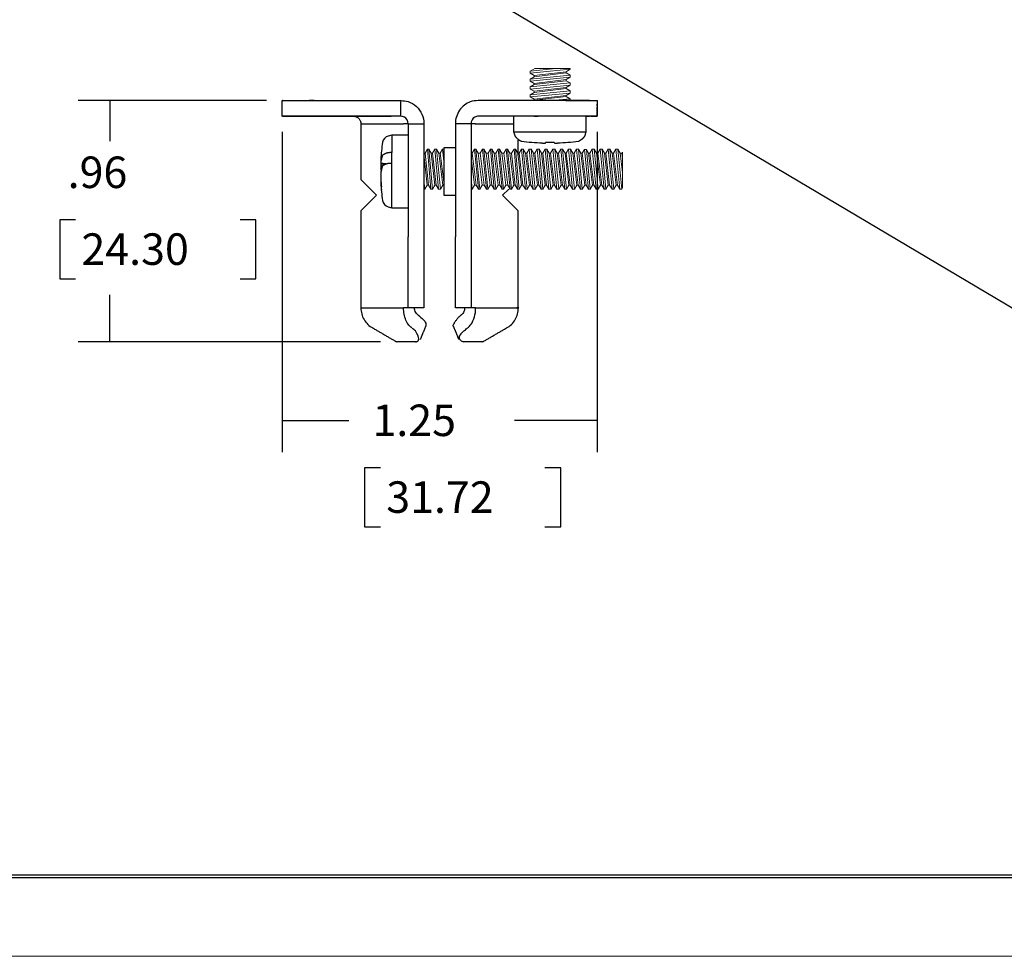
# Model space of a CAD drawing. Extents: x 0 to 17, y 0 to 11.
# Drawn here: x 3.9 to 7.8, y 0 to 3.7 of the extents above; entities that cross this region are included whole.
import ezdxf

# ---------------------------------------------------------------- set-up
doc = ezdxf.new("R2010")
doc.units = 0
doc.header["$MEASUREMENT"] = 0
for name, color, linetype in [('border', 7, 'Continuous'), ('dims', 7, 'Continuous'), ('geom', 7, 'Continuous')]:
    doc.layers.add(name, color=color, linetype=linetype)
doc.styles.add('blockfont', font='simplex.shx', dxfattribs={"bigfont": 'bigfont'})

msp = doc.modelspace()

# ---------------------------------------------------------------- linework, layer by layer
at = {"layer": 'border', "color": 7, "linetype": 'Continuous'}
for p, q in [((0.3125, 0.3225), (16.6875, 0.3225)), ((0.3125, 0.3125), (16.6875, 0.3125)), ((0.3225, 0.3225), (16.6875, 0.3225))]:
    msp.add_line(p, q, dxfattribs=at)
at = {"layer": 'border', "color": 7, "linetype": 'Continuous', "lineweight": 0}
msp.add_line((0, 0), (17, 0), dxfattribs=at)
at = {"layer": 'dims', "color": 7, "linetype": 'Continuous'}
for p, q in [((5.6979, 3.8443), (9.0624, 1.8472)), ((4.8832, 3.3939), (4.1368, 3.3939)), ((4.2618, 3.3939), (4.2618, 3.2331)), ((4.9458, 3.2694), (4.9458, 1.9995)), ((6.1948, 3.2693), (6.1948, 1.9995)), ((4.0637, 2.9206), (4.0637, 2.6862)), ((4.1262, 2.9206), (4.0637, 2.9206)), ((4.8416, 2.9206), (4.7791, 2.9206)), ((4.8416, 2.6862), (4.8416, 2.9206)), ((4.0637, 2.6862), (4.1262, 2.6862)), ((4.7791, 2.6862), (4.8416, 2.6862)), ((4.2618, 2.4373), (4.2618, 2.6237)), ((5.3364, 2.4373), (4.1368, 2.4373)), ((4.9458, 2.1245), (5.2102, 2.1245)), ((6.1948, 2.1245), (5.8675, 2.1245)), ((5.2727, 1.937), (5.2727, 1.7027)), ((5.3352, 1.937), (5.2727, 1.937)), ((6.0505, 1.937), (5.988, 1.937)), ((6.0505, 1.7027), (6.0505, 1.937)), ((5.2727, 1.7027), (5.3352, 1.7027)), ((5.988, 1.7027), (6.0505, 1.7027))]:
    msp.add_line(p, q, dxfattribs=at)
at = {"layer": 'dims', "color": 7, "lineweight": 0}
for points in [[(4.2618, 3.3939), (4.2827, 3.2689), (4.2409, 3.2689), (4.2618, 3.3939)], [(4.2618, 2.4373), (4.2409, 2.5623), (4.2827, 2.5623), (4.2618, 2.4373)], [(4.9458, 2.1245), (5.0708, 2.1455), (5.0708, 2.1036), (4.9458, 2.1245)], [(6.1948, 2.1245), (6.0698, 2.1036), (6.0698, 2.1455), (6.1948, 2.1245)]]:
    msp.add_solid(points, dxfattribs=at)
at = {"layer": 'geom', "color": 7, "linetype": 'Continuous', "lineweight": 0}
for p, q in [((5.93, 3.5105), (6.0318, 3.5205)), ((5.9473, 3.5205), (5.93, 3.5105)), ((5.93, 3.5022), (6.088, 3.5179)), ((5.9473, 3.5205), (6.088, 3.5205)), ((6.088, 3.5179), (6.0716, 3.5081)), ((6.088, 3.5205), (6.088, 3.5179)), ((5.93, 3.5105), (5.93, 3.5022)), ((5.93, 3.5022), (5.9456, 3.4929)), ((5.93, 3.4792), (6.088, 3.4948)), ((5.9456, 3.4886), (5.93, 3.4792)), ((6.088, 3.4866), (5.93, 3.471)), ((5.93, 3.4792), (5.93, 3.471)), ((6.0716, 3.5081), (5.9456, 3.4929)), ((5.9456, 3.4886), (6.0716, 3.5038)), ((5.9456, 3.4929), (5.9456, 3.4886)), ((6.0716, 3.4768), (5.9456, 3.4616)), ((6.0716, 3.5081), (6.0716, 3.5038)), ((6.0716, 3.5038), (6.088, 3.4948)), ((6.088, 3.4866), (6.0716, 3.4768)), ((6.0716, 3.4768), (6.0716, 3.4725)), ((6.088, 3.4948), (6.088, 3.4866)), ((5.93, 3.471), (5.9456, 3.4616)), ((5.93, 3.448), (6.088, 3.4636)), ((5.9456, 3.4573), (5.93, 3.448)), ((6.088, 3.4553), (5.93, 3.4397)), ((5.93, 3.448), (5.93, 3.4397)), ((5.93, 3.4397), (5.9456, 3.4307)), ((5.9456, 3.4573), (6.0716, 3.4725)), ((5.9456, 3.4616), (5.9456, 3.4573)), ((6.0716, 3.4456), (5.9456, 3.4307)), ((5.9456, 3.4261), (6.0716, 3.4413)), ((6.0716, 3.4725), (6.088, 3.4636)), ((6.088, 3.4553), (6.0716, 3.4456)), ((6.0716, 3.4456), (6.0716, 3.4413)), ((6.0716, 3.4413), (6.0877, 3.4328)), ((6.088, 3.4636), (6.088, 3.4553)), ((5.93, 3.4167), (6.0877, 3.4328)), ((5.9456, 3.4261), (5.93, 3.4167)), ((6.0877, 3.4237), (5.93, 3.4085)), ((5.93, 3.4167), (5.93, 3.4085)), ((5.93, 3.4085), (5.9456, 3.3994)), ((5.9456, 3.4307), (5.9456, 3.4261)), ((5.9456, 3.3994), (6.0717, 3.4144)), ((6.0717, 3.4101), (5.9456, 3.3948)), ((5.9456, 3.3994), (5.9456, 3.3948)), ((6.0149, 3.3936), (6.088, 3.4011)), ((6.0877, 3.4237), (6.0717, 3.4144)), ((6.0717, 3.4144), (6.0717, 3.4101)), ((6.0717, 3.4101), (6.088, 3.4011)), ((6.0877, 3.4328), (6.0877, 3.4237)), ((6.0877, 3.4328), (6.0877, 3.4237)), ((6.088, 3.4011), (6.088, 3.3938)), ((5.9456, 3.3948), (5.9435, 3.3936)), ((5.5078, 3.1849), (5.5126, 3.1849)), ((5.5207, 3.0581), (5.5078, 3.1813)), ((5.5126, 3.1849), (5.5216, 3.2005)), ((5.5259, 3.0581), (5.5126, 3.1849)), ((5.5216, 3.2005), (5.5353, 3.0425)), ((5.5216, 3.2005), (5.527, 3.2005)), ((5.5426, 3.0425), (5.527, 3.2005)), ((5.527, 3.2005), (5.5363, 3.1849)), ((5.5363, 3.1849), (5.5519, 3.0581)), ((5.5363, 3.1849), (5.5415, 3.1849)), ((5.5415, 3.1849), (5.5509, 3.2005)), ((5.5572, 3.0581), (5.5415, 3.1849)), ((5.5509, 3.2005), (5.5665, 3.0425)), ((5.5509, 3.2005), (5.5582, 3.2005)), ((5.5738, 3.0425), (5.5582, 3.2005)), ((5.5582, 3.2005), (5.5676, 3.1849)), ((5.5676, 3.1849), (5.5832, 3.0581)), ((5.5676, 3.1849), (5.5728, 3.1849)), ((5.5728, 3.1849), (5.5821, 3.2005)), ((5.5868, 3.0714), (5.5728, 3.1849)), ((5.5821, 3.2005), (5.5868, 3.1538)), ((5.5821, 3.2005), (5.5868, 3.2005)), ((5.6948, 3.1849), (5.6998, 3.1849)), ((5.7082, 3.0581), (5.6948, 3.167)), ((5.6998, 3.1849), (5.7091, 3.2005)), ((5.7154, 3.0581), (5.6998, 3.1849)), ((5.7091, 3.2005), (5.7144, 3.2005)), ((5.7247, 3.0425), (5.7091, 3.2005)), ((5.7144, 3.2005), (5.7301, 3.0425)), ((5.7144, 3.2005), (5.7238, 3.1849)), ((5.7394, 3.0581), (5.7238, 3.1849)), ((5.7238, 3.1849), (5.731, 3.1849)), ((5.731, 3.1849), (5.7404, 3.2005)), ((5.731, 3.1849), (5.7466, 3.0581)), ((5.756, 3.0425), (5.7404, 3.2005)), ((5.7404, 3.2005), (5.7457, 3.2005)), ((5.7457, 3.2005), (5.7613, 3.0425)), ((5.7457, 3.2005), (5.7551, 3.1849)), ((5.7707, 3.0581), (5.7551, 3.1849)), ((5.7551, 3.1849), (5.7623, 3.1849)), ((5.7623, 3.1849), (5.7716, 3.2005)), ((5.7623, 3.1849), (5.7779, 3.0581)), ((5.7872, 3.0425), (5.7716, 3.2005)), ((5.7716, 3.2005), (5.777, 3.2005)), ((5.7769, 3.2005), (5.7926, 3.0425)), ((5.777, 3.2005), (5.7863, 3.1849)), ((5.8019, 3.0581), (5.7863, 3.1849)), ((5.7863, 3.1849), (5.7935, 3.1849)), ((5.7935, 3.1849), (5.8029, 3.2005)), ((5.7935, 3.1849), (5.8091, 3.0581)), ((5.8185, 3.0425), (5.8029, 3.2005)), ((5.8029, 3.2005), (5.8082, 3.2005)), ((5.8082, 3.2005), (5.8238, 3.0425)), ((5.8082, 3.2005), (5.8176, 3.1849)), ((5.8332, 3.0581), (5.8176, 3.1849)), ((5.8176, 3.1849), (5.8248, 3.1849)), ((5.8248, 3.1849), (5.8341, 3.2005)), ((5.8248, 3.1849), (5.8404, 3.0581)), ((5.8497, 3.0425), (5.8341, 3.2005)), ((5.8341, 3.2005), (5.8395, 3.2005)), ((5.8394, 3.2005), (5.8551, 3.0425)), ((5.8395, 3.2005), (5.8488, 3.1849)), ((5.8644, 3.0581), (5.8488, 3.1849)), ((5.8488, 3.1849), (5.856, 3.1849)), ((5.856, 3.1849), (5.8654, 3.2005)), ((5.856, 3.1849), (5.8697, 3.0581)), ((5.879, 3.0425), (5.8654, 3.2005)), ((5.8654, 3.2005), (5.8707, 3.2005)), ((5.8707, 3.2005), (5.8863, 3.0425)), ((5.8707, 3.2005), (5.8801, 3.1849)), ((5.8957, 3.0581), (5.8801, 3.1849)), ((5.8801, 3.1849), (5.8853, 3.1849)), ((5.8853, 3.1849), (5.8946, 3.2005)), ((5.8853, 3.1849), (5.9009, 3.0581)), ((5.9103, 3.0425), (5.8946, 3.2005)), ((5.8946, 3.2005), (5.902, 3.2005)), ((5.902, 3.2005), (5.9176, 3.0425)), ((5.902, 3.2005), (5.9113, 3.1849)), ((5.9269, 3.0581), (5.9113, 3.1849)), ((5.9113, 3.1849), (5.9165, 3.1849)), ((5.9165, 3.1849), (5.9259, 3.2005)), ((5.9165, 3.1849), (5.9322, 3.0581)), ((5.9415, 3.0425), (5.9259, 3.2005)), ((5.9259, 3.2005), (5.9332, 3.2005)), ((5.9332, 3.2005), (5.9488, 3.0425)), ((5.9332, 3.2005), (5.9426, 3.1849)), ((5.9582, 3.0581), (5.9426, 3.1849)), ((5.9426, 3.1849), (5.9478, 3.1849)), ((5.9478, 3.1849), (5.9571, 3.2005)), ((5.9478, 3.1849), (5.9634, 3.0581)), ((5.9728, 3.0425), (5.9571, 3.2005)), ((5.9571, 3.2005), (5.9645, 3.2005)), ((5.9645, 3.2005), (5.9801, 3.0425)), ((5.9645, 3.2005), (5.9738, 3.1849)), ((5.9894, 3.0581), (5.9738, 3.1849)), ((5.9738, 3.1849), (5.979, 3.1849)), ((5.979, 3.1849), (5.9884, 3.2005)), ((5.979, 3.1849), (5.9947, 3.0581)), ((6.004, 3.0425), (5.9884, 3.2005)), ((5.9884, 3.2005), (5.9957, 3.2005)), ((5.9957, 3.2005), (6.0113, 3.0425)), ((5.9957, 3.2005), (6.0051, 3.1849)), ((6.0207, 3.0581), (6.0051, 3.1849)), ((6.0051, 3.1849), (6.0103, 3.1849)), ((6.0103, 3.1849), (6.0196, 3.2005)), ((6.0103, 3.1849), (6.0259, 3.0581)), ((6.0353, 3.0425), (6.0196, 3.2005)), ((6.0196, 3.2005), (6.0269, 3.2005)), ((6.0269, 3.2005), (6.0426, 3.0425)), ((6.0269, 3.2005), (6.0363, 3.1849)), ((6.0519, 3.0581), (6.0363, 3.1849)), ((6.0363, 3.1849), (6.0415, 3.1849)), ((6.0415, 3.1849), (6.0509, 3.2005)), ((6.0415, 3.1849), (6.0572, 3.0581)), ((6.0665, 3.0425), (6.0509, 3.2005)), ((6.0509, 3.2005), (6.0582, 3.2005)), ((6.0582, 3.2005), (6.0738, 3.0425)), ((6.0582, 3.2005), (6.0676, 3.1849)), ((6.0832, 3.0581), (6.0676, 3.1849)), ((6.0676, 3.1849), (6.0728, 3.1849)), ((6.0728, 3.1849), (6.0819, 3.2005)), ((6.0728, 3.1849), (6.0884, 3.0581)), ((6.0978, 3.0425), (6.0819, 3.2005)), ((6.0819, 3.2005), (6.0894, 3.2005)), ((6.0894, 3.2005), (6.1051, 3.0425)), ((6.0894, 3.2005), (6.0988, 3.1849)), ((6.1144, 3.0581), (6.0988, 3.1849)), ((6.0988, 3.1849), (6.104, 3.1849)), ((6.104, 3.1849), (6.1134, 3.2005)), ((6.104, 3.1849), (6.1197, 3.0581)), ((6.129, 3.0425), (6.1134, 3.2005)), ((6.1134, 3.2005), (6.1207, 3.2005)), ((6.1207, 3.2005), (6.1363, 3.0425)), ((6.1207, 3.2005), (6.1301, 3.1849)), ((6.1457, 3.0581), (6.1301, 3.1849)), ((6.1301, 3.1849), (6.1353, 3.1849)), ((6.1353, 3.1849), (6.1443, 3.2003)), ((6.1353, 3.1849), (6.1509, 3.0581)), ((6.1603, 3.0425), (6.1443, 3.2003)), ((6.1443, 3.2003), (6.1524, 3.2003)), ((6.1524, 3.2003), (6.1676, 3.0425)), ((6.1524, 3.2003), (6.1613, 3.1849)), ((6.1769, 3.0581), (6.1613, 3.1849)), ((6.1613, 3.1849), (6.1665, 3.1849)), ((6.1665, 3.1849), (6.1759, 3.2005)), ((6.1665, 3.1849), (6.1822, 3.0581)), ((6.1915, 3.0425), (6.1759, 3.2005)), ((6.1759, 3.2005), (6.1832, 3.2005)), ((6.1832, 3.2005), (6.1988, 3.0425)), ((6.1832, 3.2005), (6.1926, 3.1849)), ((6.2082, 3.0581), (6.1926, 3.1849)), ((6.1926, 3.1849), (6.1978, 3.1849)), ((6.1978, 3.1849), (6.2071, 3.2005)), ((6.1978, 3.1849), (6.2134, 3.0581)), ((6.2228, 3.0425), (6.2071, 3.2005)), ((6.2071, 3.2005), (6.2145, 3.2005)), ((6.2145, 3.2005), (6.2301, 3.0425)), ((6.2145, 3.2005), (6.2238, 3.1849)), ((6.2394, 3.0581), (6.2238, 3.1849)), ((6.2238, 3.1849), (6.229, 3.1849)), ((6.229, 3.1849), (6.2384, 3.2005)), ((6.229, 3.1849), (6.2447, 3.0581)), ((6.254, 3.0425), (6.2384, 3.2005)), ((6.2384, 3.2005), (6.2457, 3.2005)), ((6.2457, 3.2005), (6.2613, 3.0425)), ((6.2457, 3.2005), (6.2551, 3.1849)), ((6.2707, 3.0581), (6.2551, 3.1849)), ((6.2551, 3.1849), (6.2603, 3.1849)), ((6.2603, 3.1849), (6.2696, 3.2005)), ((6.2603, 3.1849), (6.2759, 3.0581)), ((6.2853, 3.0425), (6.2696, 3.2005)), ((6.2696, 3.2005), (6.277, 3.2005)), ((6.277, 3.2005), (6.2926, 3.0425)), ((6.277, 3.2005), (6.2863, 3.1849)), ((6.2958, 3.1082), (6.2863, 3.1849)), ((6.2863, 3.1849), (6.2938, 3.1849)), ((6.2935, 3.1849), (6.2958, 3.1665)), ((6.2938, 3.1849), (6.2958, 3.1888)), ((6.2958, 3.1888), (6.2958, 3.0493)), ((5.5113, 3.0425), (5.5078, 3.0785)), ((5.5113, 3.0425), (5.5207, 3.0581)), ((5.5207, 3.0581), (5.5259, 3.0581)), ((5.5259, 3.0581), (5.5353, 3.0425)), ((5.5426, 3.0425), (5.5519, 3.0581)), ((5.5519, 3.0581), (5.5572, 3.0581)), ((5.5572, 3.0581), (5.5665, 3.0425)), ((5.5738, 3.0425), (5.5832, 3.0581)), ((5.5832, 3.0581), (5.5868, 3.0581)), ((5.6948, 3.0835), (5.6988, 3.0425)), ((5.6988, 3.0425), (5.7082, 3.0581)), ((5.7082, 3.0581), (5.7154, 3.0581)), ((5.7154, 3.0581), (5.7247, 3.0425)), ((5.7301, 3.0425), (5.7394, 3.0581)), ((5.7394, 3.0581), (5.7466, 3.0581)), ((5.7466, 3.0581), (5.756, 3.0425)), ((5.7613, 3.0425), (5.7707, 3.0581)), ((5.7707, 3.0581), (5.7779, 3.0581)), ((5.7779, 3.0581), (5.7872, 3.0425)), ((5.7926, 3.0425), (5.8019, 3.0581)), ((5.8019, 3.0581), (5.8091, 3.0581)), ((5.8091, 3.0581), (5.8185, 3.0425)), ((5.8238, 3.0425), (5.8332, 3.0581)), ((5.8332, 3.0581), (5.8404, 3.0581)), ((5.8404, 3.0581), (5.8498, 3.0425)), ((5.8551, 3.0425), (5.8644, 3.0581)), ((5.8644, 3.0581), (5.8697, 3.0581)), ((5.8697, 3.0581), (5.879, 3.0425)), ((5.8863, 3.0425), (5.8957, 3.0581)), ((5.8957, 3.0581), (5.9009, 3.0581)), ((5.9009, 3.0581), (5.9103, 3.0425)), ((5.9176, 3.0425), (5.9269, 3.0581)), ((5.9269, 3.0581), (5.9322, 3.0581)), ((5.9322, 3.0581), (5.9415, 3.0425)), ((5.9488, 3.0425), (5.9582, 3.0581)), ((5.9582, 3.0581), (5.9634, 3.0581)), ((5.9634, 3.0581), (5.9728, 3.0425)), ((5.9801, 3.0425), (5.9894, 3.0581)), ((5.9894, 3.0581), (5.9947, 3.0581)), ((5.9947, 3.0581), (6.004, 3.0425)), ((6.0113, 3.0425), (6.0207, 3.0581)), ((6.0207, 3.0581), (6.0259, 3.0581)), ((6.0259, 3.0581), (6.0353, 3.0425)), ((6.0426, 3.0425), (6.0519, 3.0581)), ((6.0519, 3.0581), (6.0572, 3.0581)), ((6.0572, 3.0581), (6.0665, 3.0425)), ((6.0738, 3.0425), (6.0832, 3.0581)), ((6.0832, 3.0581), (6.0884, 3.0581)), ((6.0884, 3.0581), (6.0978, 3.0425)), ((6.1051, 3.0425), (6.1144, 3.0581)), ((6.1144, 3.0581), (6.1197, 3.0581)), ((6.1197, 3.0581), (6.129, 3.0425)), ((6.1363, 3.0425), (6.1457, 3.0581)), ((6.1457, 3.0581), (6.1509, 3.0581)), ((6.1509, 3.0581), (6.1603, 3.0425)), ((6.1676, 3.0425), (6.1769, 3.0581)), ((6.1769, 3.0581), (6.1822, 3.0581)), ((6.1822, 3.0581), (6.1915, 3.0425)), ((6.1988, 3.0425), (6.2082, 3.0581)), ((6.2082, 3.0581), (6.2134, 3.0581)), ((6.2134, 3.0581), (6.2228, 3.0425)), ((6.2301, 3.0425), (6.2394, 3.0581)), ((6.2394, 3.0581), (6.2447, 3.0581)), ((6.2447, 3.0581), (6.254, 3.0425)), ((6.2613, 3.0425), (6.2707, 3.0581)), ((6.2707, 3.0581), (6.2759, 3.0581)), ((6.2759, 3.0581), (6.2853, 3.0425)), ((6.2926, 3.0425), (6.2958, 3.0493)), ((5.5078, 3.0425), (5.5113, 3.0425)), ((5.5353, 3.0425), (5.5426, 3.0425)), ((5.5665, 3.0425), (5.5738, 3.0425)), ((5.6948, 3.0425), (5.6988, 3.0425)), ((5.7247, 3.0425), (5.7301, 3.0425)), ((5.756, 3.0425), (5.7613, 3.0425)), ((5.7872, 3.0425), (5.7926, 3.0425)), ((5.8185, 3.0425), (5.8238, 3.0425)), ((5.8498, 3.0425), (5.8551, 3.0425)), ((5.879, 3.0425), (5.8863, 3.0425)), ((5.9103, 3.0425), (5.9176, 3.0425)), ((5.9415, 3.0425), (5.9488, 3.0425)), ((5.9728, 3.0425), (5.9801, 3.0425)), ((6.004, 3.0425), (6.0113, 3.0425)), ((6.0353, 3.0425), (6.0426, 3.0425)), ((6.0665, 3.0425), (6.0738, 3.0425)), ((6.0978, 3.0425), (6.1051, 3.0425)), ((6.129, 3.0425), (6.1363, 3.0425)), ((6.1603, 3.0425), (6.1676, 3.0425)), ((6.1915, 3.0425), (6.1988, 3.0425)), ((6.2228, 3.0425), (6.2301, 3.0425)), ((6.254, 3.0425), (6.2613, 3.0425)), ((6.2853, 3.0425), (6.2926, 3.0425))]:
    msp.add_line(p, q, dxfattribs=at)
at = {"layer": 'geom', "color": 7, "linetype": 'Continuous'}
for p, q in [((6.1948, 3.3938), (6.1947, 3.3938)), ((6.1948, 3.3938), (6.1947, 3.3938)), ((6.1948, 3.3938), (6.1948, 3.3797)), ((6.1948, 3.3797), (6.1948, 3.3778)), ((6.1948, 3.3756), (6.1948, 3.3797)), ((6.1948, 3.3728), (6.1948, 3.3755)), ((5.8636, 3.3318), (5.8636, 3.2687)), ((6.1519, 3.2687), (6.1519, 3.3318)), ((6.1948, 3.3512), (6.1948, 3.3577)), ((6.1948, 3.3489), (6.1948, 3.3512)), ((5.2583, 3.3019), (5.2583, 3.0809)), ((5.4456, 3.3019), (5.4458, 3.3019)), ((5.4458, 3.3019), (5.5078, 3.3019)), ((5.4458, 3.3019), (5.4458, 2.8529)), ((5.5078, 3.3019), (5.5078, 2.8529)), ((5.6328, 3.3018), (5.6328, 2.8528)), ((5.6948, 3.3018), (5.6328, 3.3018)), ((5.6948, 3.3018), (5.6948, 2.8528)), ((5.6948, 3.3018), (5.6949, 3.3018)), ((5.3808, 3.257), (5.366, 3.253)), ((5.4456, 3.257), (5.3808, 3.257)), ((5.3808, 3.257), (5.3808, 3.1882)), ((5.8636, 3.2687), (5.8654, 3.2687)), ((6.1501, 3.2687), (5.8654, 3.2687)), ((6.1519, 3.2687), (6.1501, 3.2687)), ((5.6328, 3.2063), (5.5868, 3.2063)), ((5.5868, 3.2063), (5.5868, 3.1128)), ((5.8823, 3.1762), (5.8823, 3.2368)), ((6.025, 3.2272), (5.9905, 3.2272)), ((5.3808, 3.1466), (5.3808, 3.1882)), ((5.341, 3.1261), (5.3365, 3.1262)), ((5.3564, 3.1431), (5.3366, 3.145)), ((5.3371, 3.1596), (5.3369, 3.156)), ((5.3371, 3.145), (5.3369, 3.1422)), ((5.3507, 3.141), (5.3369, 3.1422)), ((5.3808, 2.9687), (5.3808, 3.1466)), ((5.34, 3.1226), (5.3366, 3.1223)), ((5.3366, 3.1223), (5.3379, 3.1128)), ((5.5868, 3.1128), (5.5868, 3.0193)), ((5.3203, 3.0189), (5.2583, 3.0809)), ((5.3371, 3.0805), (5.3365, 3.0804)), ((5.3371, 3.0807), (5.3366, 3.0807)), ((5.3369, 3.0697), (5.3378, 3.0698)), ((5.3392, 3.0388), (5.3392, 3.0521)), ((5.3203, 3.0189), (5.2583, 2.9569)), ((5.5868, 3.0193), (5.6328, 3.0193)), ((5.8203, 3.0188), (5.8445, 3.043)), ((5.8203, 3.0188), (5.8823, 2.9568)), ((5.366, 2.9727), (5.3808, 2.9687)), ((5.3808, 2.9687), (5.4456, 2.9687)), ((5.2583, 2.9569), (5.2583, 2.5712)), ((5.8823, 2.5711), (5.8823, 2.9568)), ((5.4458, 2.5719), (5.4458, 2.8529)), ((5.5078, 2.8529), (5.5078, 2.5719)), ((5.6328, 2.5718), (5.6328, 2.8528)), ((5.6948, 2.8528), (5.6948, 2.5718)), ((5.2583, 2.5719), (5.4274, 2.5719)), ((5.4274, 2.5719), (5.4277, 2.5719)), ((5.4458, 2.5719), (5.4277, 2.5719)), ((5.5078, 2.5719), (5.4458, 2.5719)), ((5.6948, 2.5718), (5.6328, 2.5718)), ((5.7128, 2.5718), (5.6948, 2.5718)), ((5.7128, 2.5718), (5.7132, 2.5718))]:
    msp.add_line(p, q, dxfattribs=at)
for centre, radius, start, end in [((5.3737, 3.224), 0.03, 105, 171.8261), ((6.1478, 3.1128), 0.812, 171.8261, 176.6979), ((6.1478, 3.1128), 0.812, 183.3021, 188.1739), ((5.3737, 3.0017), 0.03, 188.1739, 255)]:
    msp.add_arc(centre, radius, start, end, dxfattribs=at)
at = {"layer": 'geom', "color": 7, "linetype": 'Continuous', "extrusion": (0, 0, -1)}
for start, end in [(272.0956, 278.0192), (261.9808, 267.9044)]:
    msp.add_arc((-6.0078, 4.0357), 0.8117, start, end, dxfattribs=at)
at = {"layer": 'geom', "color": 7, "linetype": 'Continuous'}
for centre, major_axis, ratio, start_param, end_param in [((6.0296, 4.0303), (0.1956, 0.7864), 0.901343, 3.340645, 3.347311), ((6.0547, 4.0303), (0.0933, 0.8049), 0.420303, 3.205095, 3.224834), ((6.0386, 4.0338), (-0.0495, -0.8099), 0.01742, 0.049081, 0.090707), ((5.977, 4.0338), (0.0495, -0.8099), 0.01742, 6.192478, 6.234104), ((5.9609, 4.0303), (-0.0933, 0.8049), 0.420303, 3.058351, 3.07809), ((5.9859, 4.0303), (-0.1956, 0.7864), 0.901343, 2.935875, 2.94254), ((6.1478, 3.1336), (0.8117, 0), 0.383049, 3.001631, 3.105017), ((6.1423, 3.0747), (-0.8022, 0.1143), 0.671599, 0.060878, 0.080617), ((6.1423, 3.0611), (-0.8059, 0.0848), 0.042987, 0.019321, 0.025986), ((6.1423, 3.1106), (0.3082, -0.7494), 0.993592, 4.285419, 4.305158), ((6.1423, 3.0779), (0.8007, -0.1246), 0.733504, 3.270063, 3.276728), ((6.1478, 3.0921), (-0.8117, 0), 0.383049, 6.143224, 6.24661), ((6.1423, 3.1478), (-0.8007, -0.1246), 0.733504, 6.14805, 6.154715), ((6.1423, 3.1151), (-0.3082, -0.7494), 0.993592, 5.11962, 5.139359), ((6.1423, 3.1645), (0.8059, 0.0848), 0.042987, 3.115606, 3.122272), ((6.1423, 3.151), (0.8022, 0.1143), 0.671599, 3.060975, 3.080714), ((6.1459, 3.1015), (-0.8004, 0.1334), 0.928537, 0.201598, 0.243224), ((6.1459, 3.1251), (-0.8021, -0.1229), 0.915192, 6.19186, 6.233486)]:
    msp.add_ellipse(centre, major_axis=major_axis, ratio=ratio, start_param=start_param, end_param=end_param, dxfattribs=at)
for points, degree in [([(4.9471, 3.3939), (4.9457, 3.3939)], 1), ([(4.9458, 3.3939), (4.9514, 3.3939), (4.986, 3.3939), (5.0058, 3.3939)], 3), ([(5.0733, 3.3939), (5.0665, 3.3938), (5.0596, 3.3938), (5.0526, 3.3938)], 3), ([(5.4158, 3.3318), (5.4162, 3.3524), (5.4167, 3.373), (5.4172, 3.3937)], 3), ([(6.0711, 3.3937), (6.1024, 3.3938), (6.1336, 3.3938), (6.1648, 3.3938)], 3), ([(6.1593, 3.3938), (6.1299, 3.3938), (6.1006, 3.3938), (6.0712, 3.3937)], 3), ([(6.088, 3.3938), (6.1136, 3.3938), (6.1392, 3.3938), (6.1648, 3.3938)], 3), ([(6.1648, 3.3938), (6.1779, 3.3938), (6.1917, 3.3938), (6.1963, 3.3938)], 3), ([(6.1948, 3.3938), (6.1948, 3.3938), (6.1948, 3.3938), (6.1948, 3.3938)], 3), ([(6.1948, 3.3538), (6.1948, 3.3624), (6.1948, 3.367)], 2), ([(4.9458, 3.3319), (4.9458, 3.3319)], 1), ([(4.9458, 3.3319), (4.9458, 3.3319)], 1), ([(5.9455, 3.3318), (5.9605, 3.3318)], 1), ([(6.1519, 3.3318), (6.1647, 3.3318)], 1), ([(6.1778, 3.3318), (6.1521, 3.3318)], 1), ([(6.1956, 3.3318), (6.191, 3.3318), (6.1744, 3.3318), (6.1648, 3.3318)], 3), ([(6.1702, 3.3318), (6.1786, 3.3318), (6.1868, 3.3318), (6.1948, 3.3318)], 3), ([(6.1948, 3.3427), (6.1948, 3.3475), (6.1948, 3.3524), (6.1948, 3.3572)], 3), ([(6.1948, 3.3426), (6.1948, 3.3318)], 1), ([(6.1948, 3.3318), (6.1948, 3.3426)], 1), ([(6.1948, 3.3318), (6.1948, 3.3318)], 1), ([(5.4458, 3.3019), (5.4277, 3.3019)], 1), ([(5.7128, 3.3018), (5.7014, 3.3018), (5.6948, 3.3018)], 2), ([(5.8694, 3.2539), (5.8681, 3.2588), (5.8667, 3.2638), (5.8654, 3.2687)], 3), ([(5.8945, 3.2319), (5.8816, 3.2366), (5.8694, 3.2539)], 2), ([(6.1461, 3.2539), (6.14, 3.242), (6.121, 3.2319)], 2), ([(6.1501, 3.2687), (6.1488, 3.2638), (6.1475, 3.2588), (6.1461, 3.2539)], 3), ([(5.366, 3.1866), (5.3541, 3.1843), (5.344, 3.177)], 2), ([(5.3808, 3.1882), (5.3758, 3.1876), (5.3709, 3.1871), (5.366, 3.1866)], 3), ([(5.344, 3.1354), (5.3487, 3.1404), (5.366, 3.1451)], 2), ([(5.366, 3.1451), (5.3709, 3.1456), (5.3758, 3.1461), (5.3808, 3.1466)], 3), ([(5.496, 2.5337), (5.4816, 2.546)], 1), ([(5.6589, 2.546), (5.6445, 2.5336)], 1), ([(5.4939, 2.4458), (5.505, 2.4727), (5.5161, 2.4996)], 2), ([(5.4939, 2.4457), (5.505, 2.4727), (5.5161, 2.4996)], 2), ([(5.6244, 2.4995), (5.6234, 2.507), (5.6445, 2.5336)], 2), ([(5.6244, 2.4996), (5.6355, 2.4726), (5.6466, 2.4457)], 2), ([(5.3035, 2.4929), (5.3513, 2.4652), (5.3989, 2.4373)], 2), ([(5.4741, 2.4804), (5.4705, 2.4833), (5.4657, 2.4873), (5.4608, 2.4914)], 3), ([(5.6663, 2.4802), (5.6699, 2.4831), (5.6745, 2.487), (5.6797, 2.4912)], 3), ([(5.7416, 2.4372), (5.7893, 2.4651), (5.837, 2.4928)], 2), ([(5.7416, 2.4372), (5.7243, 2.4372), (5.6826, 2.4372), (5.6655, 2.4372)], 3)]:
    msp.add_open_spline(points, degree=degree, dxfattribs=at)
for points, knots in [([(4.9458, 3.3323), (4.9458, 3.3369), (4.9458, 3.3415), (4.9458, 3.3461), (4.9458, 3.3507), (4.9458, 3.3553), (4.9458, 3.3629), (4.9458, 3.3733), (4.9458, 3.3836), (4.9458, 3.3939)], [0, 0, 0, 0, 0.151024, 0.151024, 0.151024, 0.499993, 0.499993, 0.499993, 1, 1, 1, 1]), ([(5.0058, 3.3939), (5.0882, 3.3938), (5.222, 3.3936), (5.3585, 3.3938), (5.4132, 3.3936), (5.4178, 3.3935)], [0, 0, 0, 0, 0.601624, 0.975469, 1, 1, 1, 1]), ([(5.4172, 3.3935), (5.4267, 3.3933), (5.4489, 3.3916), (5.4916, 3.366), (5.5078, 3.3276), (5.5078, 3.3019)], [0, 0, 0, 0, 0.19733, 0.464887, 1, 1, 1, 1]), ([(5.7229, 3.3937), (5.7124, 3.3934), (5.6845, 3.3903), (5.6448, 3.3586), (5.6328, 3.3208), (5.6328, 3.3018)], [0, 0, 0, 0, 0.229902, 0.614951, 1, 1, 1, 1]), ([(6.1648, 3.3938), (6.103, 3.3937), (6.0015, 3.3934), (5.8415, 3.3943), (5.7545, 3.3934), (5.7299, 3.394), (5.7229, 3.3937)], [0, 0, 0, 0, 0.560162, 0.885791, 0.967199, 1, 1, 1, 1]), ([(6.1948, 3.3938), (6.1948, 3.3885), (6.1948, 3.3831), (6.1948, 3.3777), (6.1948, 3.3718), (6.1948, 3.366), (6.1948, 3.3601), (6.1948, 3.3543), (6.1948, 3.3485), (6.1948, 3.3426)], [0, 0, 0, 0, 0.315616, 0.315616, 0.315616, 0.657808, 0.657808, 0.657808, 1, 1, 1, 1]), ([(5.0058, 3.3319), (4.9991, 3.3319), (4.9922, 3.3319), (4.9859, 3.3319), (4.9796, 3.3319), (4.9735, 3.3319), (4.9683, 3.3319), (4.963, 3.3319), (4.9495, 3.3319), (4.9449, 3.3319)], [0, 0, 0, 0, 0.214941, 0.214941, 0.214941, 0.429881, 0.429881, 0.429881, 1, 1, 1, 1]), ([(4.9458, 3.3319), (4.9457, 3.3319), (4.9457, 3.3319), (4.9457, 3.3319), (4.9458, 3.3319), (4.9458, 3.3319)], [0, 0, 0, 0, 0.60367, 0.906005, 1, 1, 1, 1]), ([(4.9458, 3.3319), (4.9458, 3.3319), (4.9458, 3.3319), (4.9458, 3.3319), (4.9458, 3.3319)], [0, 0, 0, 0, 0.833964, 1, 1, 1, 1]), ([(4.947, 3.3319), (4.9562, 3.3319), (4.9815, 3.3319), (5.0148, 3.3318), (5.0451, 3.3318), (5.064, 3.3318), (5.0822, 3.3318), (5.0955, 3.3318), (5.1058, 3.3318), (5.1131, 3.3318), (5.1177, 3.3318), (5.1232, 3.3318), (5.1289, 3.3318), (5.1348, 3.3318), (5.1453, 3.3318), (5.1603, 3.3319), (5.1785, 3.3319), (5.1899, 3.3319), (5.1955, 3.3319)], [0, 0, 0, 0, 0.059342, 0.1583, 0.192374, 0.227061, 0.262184, 0.287469, 0.312301, 0.352531, 0.3924, 0.432914, 0.474134, 0.516045, 0.558629, 0.699272, 0.846398, 1, 1, 1, 1]), ([(5.4179, 3.3316), (5.4133, 3.3319), (5.4087, 3.3321), (5.4041, 3.3321), (5.3794, 3.3314), (5.312, 3.3323), (5.1812, 3.3317), (5.072, 3.3319), (5.0058, 3.3319)], [0, 0, 0, 0, 0.003255, 0.022963, 0.042672, 0.200339, 0.515675, 1, 1, 1, 1]), ([(5.1721, 3.3317), (5.1864, 3.3317), (5.1988, 3.3317), (5.2126, 3.3317), (5.2265, 3.3317), (5.2396, 3.3317), (5.2514, 3.3317), (5.2661, 3.3317), (5.2856, 3.3317), (5.3126, 3.3317), (5.3352, 3.3317), (5.3515, 3.3317), (5.3588, 3.3317), (5.3643, 3.3317), (5.3736, 3.3317), (5.3782, 3.3318)], [0, 0, 0, 0, 0.321794, 0.406856, 0.480552, 0.542761, 0.593372, 0.637694, 0.726042, 0.814853, 0.912486, 0.936907, 0.956706, 0.972136, 1, 1, 1, 1]), ([(5.2278, 3.3318), (5.2324, 3.3317), (5.2379, 3.3305), (5.245, 3.327), (5.251, 3.3221), (5.2556, 3.3154), (5.2569, 3.311), (5.2584, 3.3066), (5.2583, 3.3019)], [0, 0, 0, 0, 0.251458, 0.374854, 0.4987, 0.748269, 0.874181, 1, 1, 1, 1]), ([(5.4458, 3.3019), (5.4458, 3.3127), (5.4378, 3.3262), (5.4239, 3.3308), (5.4194, 3.3314), (5.4148, 3.3319)], [0, 0, 0, 0, 0.685534, 0.856918, 1, 1, 1, 1]), ([(5.7258, 3.3318), (5.7212, 3.3315), (5.7166, 3.3309), (5.7027, 3.3259), (5.6948, 3.3126), (5.6948, 3.3018)], [0, 0, 0, 0, 0.143029, 0.314423, 1, 1, 1, 1]), ([(6.1648, 3.3318), (6.0886, 3.3318), (5.9693, 3.3318), (5.8285, 3.3318), (5.7611, 3.3318), (5.7364, 3.3318), (5.7318, 3.3319), (5.7272, 3.3318), (5.7226, 3.3317)], [0, 0, 0, 0, 0.519483, 0.813315, 0.960232, 0.978596, 0.996961, 1, 1, 1, 1]), ([(5.8654, 3.3318), (5.8608, 3.3318), (5.852, 3.3318), (5.8333, 3.3318), (5.8114, 3.3318), (5.7908, 3.3318), (5.7768, 3.3318), (5.7684, 3.3318), (5.7638, 3.3317)], [0, 0, 0, 0, 0.09768, 0.350827, 0.605736, 0.741749, 0.885336, 1, 1, 1, 1]), ([(5.2583, 3.3019), (5.2712, 3.3019), (5.3074, 3.3019), (5.335, 3.3019), (5.3626, 3.3019), (5.3841, 3.3019), (5.4002, 3.3019), (5.412, 3.3019), (5.4224, 3.3019), (5.4277, 3.3019)], [0, 0, 0, 0, 0.533115, 0.666634, 0.800153, 0.866912, 0.900292, 0.967052, 1, 1, 1, 1]), ([(5.7115, 3.3018), (5.7161, 3.3018), (5.7254, 3.3018), (5.7389, 3.3018), (5.7565, 3.3018), (5.778, 3.3018), (5.8001, 3.3018), (5.829, 3.3018), (5.8492, 3.3018), (5.8602, 3.3018), (5.8648, 3.3018)], [0, 0, 0, 0, 0.027182, 0.146859, 0.195957, 0.294153, 0.490546, 0.588742, 0.883331, 1, 1, 1, 1]), ([(5.2583, 2.5719), (5.2583, 2.5636), (5.2603, 2.5476), (5.2694, 2.5246), (5.2846, 2.5051), (5.2977, 2.4958), (5.3051, 2.4919)], [0, 0, 0, 0, 0.250156, 0.500354, 0.750399, 1, 1, 1, 1]), ([(5.4595, 2.4925), (5.4556, 2.4958), (5.4468, 2.5038), (5.4319, 2.5289), (5.427, 2.5548), (5.4274, 2.5719)], [0, 0, 0, 0, 0.198752, 0.465835, 1, 1, 1, 1]), ([(5.4822, 2.5455), (5.479, 2.5488), (5.4728, 2.556), (5.4711, 2.5655), (5.4711, 2.5719)], [0, 0, 0, 0, 0.276501, 1, 1, 1, 1]), ([(5.6694, 2.5718), (5.6694, 2.5654), (5.6677, 2.5559), (5.6616, 2.5487), (5.6584, 2.5454)], [0, 0, 0, 0, 0.723605, 1, 1, 1, 1]), ([(5.6811, 2.4924), (5.6858, 2.4964), (5.7032, 2.5126), (5.7137, 2.547), (5.7132, 2.5718)], [0, 0, 0, 0, 0.277373, 1, 1, 1, 1]), ([(5.7132, 2.5718), (5.8199, 2.5718), (5.8915, 2.5718), (5.8846, 2.5718), (5.88, 2.5718), (5.8754, 2.5718)], [0, 0, 0, 0, 0.999736, 0.999736, 1, 1, 1, 1]), ([(5.8354, 2.4919), (5.8428, 2.4957), (5.856, 2.505), (5.8712, 2.5246), (5.8803, 2.5475), (5.8823, 2.5635), (5.8823, 2.5718)], [0, 0, 0, 0, 0.249601, 0.499646, 0.749844, 1, 1, 1, 1]), ([(5.496, 2.5337), (5.5024, 2.5286), (5.5075, 2.5235), (5.5111, 2.5187), (5.5146, 2.5138), (5.5165, 2.5091), (5.5161, 2.4996)], [0, 0, 0, 0, 0.397646, 0.397646, 0.397646, 1, 1, 1, 1]), ([(5.4743, 2.4373), (5.4789, 2.4373), (5.4836, 2.4378), (5.4947, 2.45), (5.4741, 2.4804)], [0, 0, 0, 0, 0.238597, 1, 1, 1, 1]), ([(5.6665, 2.4803), (5.6602, 2.4751), (5.6551, 2.4697), (5.6516, 2.4648), (5.6481, 2.4599), (5.6461, 2.4552), (5.6496, 2.4416), (5.6655, 2.4372)], [0, 0, 0, 0, 0.239161, 0.239161, 0.239161, 0.478326, 1, 1, 1, 1]), ([(5.4768, 2.4373), (5.4722, 2.4373), (5.4571, 2.4373), (5.4159, 2.4373), (5.4013, 2.4373), (5.3967, 2.4372)], [0, 0, 0, 0, 0.021099, 0.347798, 1, 1, 1, 1])]:
    msp.add_open_spline(points, degree=3, knots=knots, dxfattribs=at)

# ---------------------------------------------------------------- texts
at = {"layer": 'dims', "color": 7, "linetype": 'Continuous', "lineweight": 0, "style": 'blockfont'}
for s, p in [('.96', (4.095, 3.0469)), ('24.30', (4.1497, 2.7422)), ('1.25', (5.3039, 2.0633)), ('31.72', (5.3586, 1.7587))]:
    msp.add_text(s, height=0.125, dxfattribs=at).set_placement(p)

doc.saveas('drawing.dxf')
